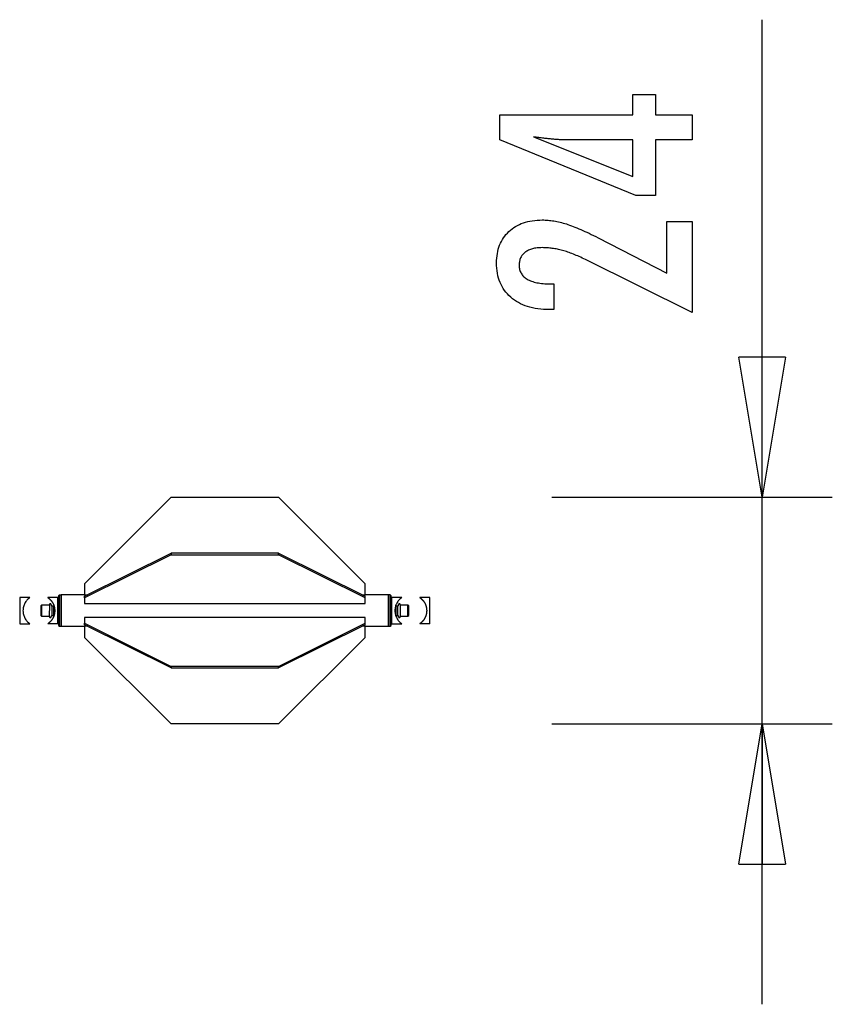
# Model space of a CAD drawing. Extents: x -4.3 to 4.3, y -5.3 to 5.3.
import ezdxf

# ---------------------------------------------------------------- set-up
doc = ezdxf.new("R2010")
doc.units = 0
doc.layers.get('0').update_dxf_attribs({"linetype": 'CONTINUOUS'})

msp = doc.modelspace()

# ---------------------------------------------------------------- linework, layer by layer
at = {"color": 0}
for points in [[(3.5977, 0.1576), (3.5977, 5.2653)], [(2.8471, 3.9792), (2.4572, 3.9792), (2.4572, 3.3865), (2.2436, 3.3865), (0.7897, 3.9792), (0.7897, 4.2492), (2.2121, 4.2492), (2.2121, 4.4641), (2.4572, 4.4641), (2.4572, 4.2492), (2.8471, 4.2492), (2.8471, 3.9792)], [(2.2121, 3.9792), (1.5066, 3.9792), (1.5066, 3.9792), (1.4987, 3.9792), (1.4908, 3.9792), (1.4825, 3.9793), (1.4742, 3.9796), (1.4655, 3.9799), (1.4567, 3.9803), (1.4476, 3.9807), (1.4384, 3.9813), (1.4287, 3.9818), (1.419, 3.9824), (1.4089, 3.983), (1.3988, 3.9838), (1.3882, 3.9846), (1.3776, 3.9855), (1.3666, 3.9864), (1.3556, 3.9876), (1.3556, 3.9876), (1.344, 3.9885), (1.3325, 3.9896), (1.3206, 3.9908), (1.3088, 3.992), (1.2966, 3.9932), (1.2843, 3.9946), (1.2718, 3.9961), (1.2593, 3.9977), (1.2462, 3.9992), (1.2332, 4.0008), (1.2198, 4.0025), (1.2065, 4.0043), (1.1928, 4.0061), (1.179, 4.0081), (1.165, 4.01), (1.151, 4.0121), (2.2121, 3.5892), (2.2121, 3.9792)], [(2.8471, 2.1329), (1.705, 2.7007), (1.705, 2.7007), (1.6882, 2.7086), (1.6717, 2.7165), (1.6554, 2.7239), (1.6393, 2.7312), (1.6233, 2.7381), (1.6077, 2.7449), (1.5921, 2.7513), (1.5769, 2.7576), (1.5616, 2.7634), (1.5467, 2.7691), (1.5319, 2.7744), (1.5173, 2.7796), (1.5028, 2.7843), (1.4887, 2.7889), (1.4746, 2.793), (1.4609, 2.7971), (1.4609, 2.7971), (1.4471, 2.8006), (1.4333, 2.8041), (1.4195, 2.8072), (1.406, 2.8102), (1.3923, 2.8128), (1.3788, 2.8154), (1.3653, 2.8176), (1.3518, 2.8197), (1.3383, 2.8213), (1.3248, 2.8229), (1.3113, 2.8241), (1.2979, 2.8252), (1.2844, 2.8259), (1.2712, 2.8266), (1.2578, 2.827), (1.2446, 2.8272), (1.2446, 2.8272), (1.2297, 2.8269), (1.2153, 2.8263), (1.2013, 2.8253), (1.188, 2.824), (1.1749, 2.8222), (1.1623, 2.8201), (1.1501, 2.8176), (1.1386, 2.8148), (1.1272, 2.8114), (1.1164, 2.8078), (1.106, 2.8038), (1.0961, 2.7995), (1.0865, 2.7947), (1.0774, 2.7896), (1.0687, 2.7841), (1.0606, 2.7783), (1.0606, 2.7783), (1.0527, 2.7719), (1.0455, 2.7653), (1.0386, 2.7583), (1.0325, 2.7512), (1.0266, 2.7435), (1.0214, 2.7356), (1.0166, 2.7274), (1.0125, 2.7189), (1.0086, 2.7099), (1.0055, 2.7007), (1.0027, 2.6912), (1.0006, 2.6814), (0.9988, 2.6711), (0.9976, 2.6605), (0.9968, 2.6496), (0.9967, 2.6386), (0.9967, 2.6386), (0.997, 2.6265), (0.9979, 2.615), (0.9995, 2.6037), (1.0019, 2.593), (1.0049, 2.5824), (1.0086, 2.5724), (1.013, 2.5626), (1.0181, 2.5533), (1.0237, 2.5441), (1.03, 2.5355), (1.037, 2.5272), (1.0448, 2.5193), (1.0531, 2.5116), (1.0621, 2.5043), (1.0718, 2.4973), (1.0823, 2.4909), (1.0823, 2.4909), (1.0931, 2.4846), (1.1048, 2.4788), (1.1168, 2.4734), (1.1297, 2.4685), (1.143, 2.4638), (1.1571, 2.4597), (1.1718, 2.4559), (1.1871, 2.4527), (1.203, 2.4496), (1.2195, 2.4471), (1.2366, 2.4448), (1.2543, 2.4432), (1.2726, 2.4417), (1.2917, 2.4408), (1.3112, 2.4402), (1.3316, 2.4401), (1.3687, 2.4401), (1.3687, 2.1644), (1.3231, 2.1644), (1.3231, 2.1644), (1.2902, 2.1648), (1.2583, 2.1663), (1.2272, 2.1688), (1.1972, 2.1726), (1.1679, 2.1772), (1.1396, 2.1829), (1.1122, 2.1896), (1.0859, 2.1976), (1.0602, 2.2063), (1.0355, 2.2162), (1.0117, 2.2271), (0.9889, 2.2391), (0.9668, 2.252), (0.9457, 2.2661), (0.9255, 2.2812), (0.9064, 2.2976), (0.9064, 2.2976), (0.8879, 2.3144), (0.8708, 2.3322), (0.8549, 2.3507), (0.8402, 2.37), (0.8264, 2.39), (0.8141, 2.411), (0.8029, 2.4326), (0.793, 2.4552), (0.784, 2.4784), (0.7764, 2.5025), (0.7698, 2.5273), (0.7647, 2.553), (0.7605, 2.5793), (0.7576, 2.6066), (0.7558, 2.6346), (0.7554, 2.6635), (0.7554, 2.6635), (0.7558, 2.6894), (0.7573, 2.7149), (0.7598, 2.7396), (0.7635, 2.7638), (0.768, 2.7871), (0.7737, 2.8099), (0.7804, 2.8319), (0.7882, 2.8534), (0.7967, 2.8739), (0.8065, 2.8939), (0.8173, 2.9131), (0.8293, 2.9318), (0.842, 2.9496), (0.856, 2.9669), (0.871, 2.9834), (0.8871, 2.9993), (0.8871, 2.9993), (0.9038, 3.0142), (0.9213, 3.0283), (0.9395, 3.0414), (0.9585, 3.0536), (0.9782, 3.0646), (0.9987, 3.0748), (1.02, 3.084), (1.0421, 3.0924), (1.0648, 3.0995), (1.0882, 3.1059), (1.1124, 3.1112), (1.1374, 3.1157), (1.163, 3.119), (1.1894, 3.1215), (1.2166, 3.1229), (1.2446, 3.1235), (1.2446, 3.1235), (1.2595, 3.1232), (1.2746, 3.1227), (1.2899, 3.1218), (1.3055, 3.1207), (1.321, 3.1191), (1.3367, 3.1172), (1.3526, 3.115), (1.3687, 3.1126), (1.3848, 3.1096), (1.4011, 3.1064), (1.4175, 3.1029), (1.4341, 3.0991), (1.4508, 3.0948), (1.4677, 3.0902), (1.4847, 3.0853), (1.5019, 3.0803), (1.5019, 3.0803), (1.5191, 3.0745), (1.5371, 3.0683), (1.5554, 3.0616), (1.5745, 3.0545), (1.5938, 3.0468), (1.6139, 3.0387), (1.6343, 3.0302), (1.6555, 3.0213), (1.6769, 3.0117), (1.6991, 3.0017), (1.7216, 2.9912), (1.7449, 2.9804), (1.7685, 2.969), (1.7928, 2.9571), (1.8175, 2.9448), (1.8429, 2.9321), (2.5785, 2.553), (2.5785, 3.1071), (2.8471, 3.1071), (2.8471, 2.1329)], [(3.5977, 0.1576), (3.3477, 1.6576)], [(3.8477, 1.6576), (3.3477, 1.6576)], [(3.8477, 1.6576), (3.5977, 0.1576)], [(3.5977, 0.1576), (3.5977, 1.6576)], [(-2.7278, 0.1576), (-3.6527, -0.7672)], [(-2.7278, 0.1576), (-1.5775, 0.1576)], [(-0.6527, -0.7672), (-1.5775, 0.1576)], [(1.3477, 0.1576), (4.3477, 0.1576)], [(3.5977, -5.2654), (3.5977, 0.1576)], [(-3.6527, -0.9019), (-2.7278, -0.4395)], [(-2.7278, -0.4568), (-3.6527, -0.9192)], [(-2.7278, -0.4395), (-2.7278, -0.4568)], [(-1.5775, -0.4395), (-2.7278, -0.4395)], [(-2.7278, -0.4568), (-1.5775, -0.4568)], [(-1.5775, -0.4395), (-0.6527, -0.9019)], [(-1.5775, -0.4568), (-1.5775, -0.4395)], [(-0.6527, -0.9192), (-1.5775, -0.4568)], [(-3.6527, -0.7672), (-3.6527, -0.8854)], [(-0.6527, -0.8854), (-0.6527, -0.7672)], [(-4.3477, -0.9154), (-4.3477, -1.1954)], [(-4.2391, -0.9154), (-4.3477, -0.9154)], [(-4.2389, -0.9153), (-4.2389, -0.9153), (-4.2472, -0.9213), (-4.2551, -0.9279), (-4.2625, -0.9348), (-4.2696, -0.9424), (-4.2761, -0.9501), (-4.2822, -0.9584), (-4.2878, -0.9669), (-4.2929, -0.976), (-4.2973, -0.9851), (-4.3012, -0.9946), (-4.3045, -1.0042), (-4.3074, -1.0142), (-4.3095, -1.0243), (-4.3112, -1.0345), (-4.3121, -1.0449), (-4.3126, -1.0554), (-4.3126, -1.0554), (-4.3121, -1.0656), (-4.3112, -1.076), (-4.3095, -1.0862), (-4.3074, -1.0964), (-4.3045, -1.1061), (-4.3012, -1.1159), (-4.2973, -1.1253), (-4.2929, -1.1346), (-4.2878, -1.1434), (-4.2822, -1.152), (-4.2761, -1.1603), (-4.2696, -1.1682), (-4.2625, -1.1756), (-4.2551, -1.1827), (-4.2472, -1.1893), (-4.2389, -1.1955)], [(-4.2389, -0.9153), (-4.2389, -0.9153), (-4.2472, -0.9213), (-4.2551, -0.9279), (-4.2625, -0.9348), (-4.2696, -0.9424), (-4.2761, -0.9501), (-4.2822, -0.9584), (-4.2878, -0.9669), (-4.2929, -0.976), (-4.2973, -0.9851), (-4.3012, -0.9946), (-4.3045, -1.0042), (-4.3074, -1.0142), (-4.3095, -1.0243), (-4.3112, -1.0345), (-4.3121, -1.0449), (-4.3126, -1.0554), (-4.3126, -1.0554), (-4.3121, -1.0656), (-4.3112, -1.076), (-4.3095, -1.0862), (-4.3074, -1.0964), (-4.3045, -1.1061), (-4.3012, -1.1159), (-4.2973, -1.1253), (-4.2929, -1.1346), (-4.2878, -1.1434), (-4.2822, -1.152), (-4.2761, -1.1603), (-4.2696, -1.1682), (-4.2625, -1.1756), (-4.2551, -1.1827), (-4.2472, -1.1893), (-4.2389, -1.1955)], [(-4.0462, -0.9154), (-4.0462, -0.9154), (-4.0462, -0.9154), (-4.0461, -0.9155), (-4.0459, -0.9156), (-4.0458, -0.9157), (-4.0456, -0.9158), (-4.0454, -0.916), (-4.0452, -0.9161), (-4.0449, -0.9163), (-4.0446, -0.9166), (-4.0442, -0.9168), (-4.0439, -0.917), (-4.0435, -0.9173), (-4.043, -0.9176), (-4.0426, -0.918), (-4.0421, -0.9183), (-4.0416, -0.9187), (-4.0411, -0.9191), (-4.0405, -0.9195), (-4.04, -0.9199), (-4.0394, -0.9204), (-4.0388, -0.9208), (-4.0382, -0.9213), (-4.0375, -0.9218), (-4.0368, -0.9224), (-4.0361, -0.9229), (-4.0354, -0.9235), (-4.0347, -0.9241), (-4.034, -0.9247), (-4.0332, -0.9253), (-4.0325, -0.9259), (-4.0317, -0.9266), (-4.0309, -0.9273), (-4.0301, -0.928), (-4.0293, -0.9287), (-4.0285, -0.9294), (-4.0277, -0.9302), (-4.0268, -0.931), (-4.026, -0.9317), (-4.0252, -0.9326), (-4.0243, -0.9334), (-4.0234, -0.9342), (-4.0225, -0.9351), (-4.0216, -0.936), (-4.0207, -0.9369), (-4.0198, -0.9379), (-4.0189, -0.9388), (-4.018, -0.9398), (-4.017, -0.9409), (-4.0161, -0.9419), (-4.0151, -0.943), (-4.0142, -0.9441), (-4.0132, -0.9452), (-4.0123, -0.9463), (-4.0113, -0.9475), (-4.0104, -0.9487), (-4.0094, -0.9499), (-4.0084, -0.9511), (-4.0074, -0.9524), (-4.0065, -0.9537), (-4.0055, -0.955), (-4.0045, -0.9563), (-4.0036, -0.9577), (-4.0026, -0.9591), (-4.0016, -0.9605), (-4.0007, -0.9619), (-3.9997, -0.9634), (-3.9988, -0.9649), (-3.9978, -0.9664), (-3.9969, -0.9679), (-3.996, -0.9695), (-3.995, -0.9711), (-3.9941, -0.9727), (-3.9932, -0.9744), (-3.9923, -0.9761), (-3.9914, -0.9778), (-3.9905, -0.9796), (-3.9896, -0.9813), (-3.9888, -0.9832), (-3.9879, -0.985), (-3.9871, -0.9869), (-3.9862, -0.9888), (-3.9854, -0.9907), (-3.9846, -0.9927), (-3.9839, -0.9947), (-3.9831, -0.9968), (-3.9823, -0.9988), (-3.9816, -1.0009), (-3.9809, -1.003), (-3.9802, -1.0052), (-3.9796, -1.0074), (-3.979, -1.0096), (-3.9783, -1.0118), (-3.9778, -1.014), (-3.9772, -1.0163), (-3.9767, -1.0186), (-3.9762, -1.0209), (-3.9758, -1.0231), (-3.9753, -1.0255), (-3.9749, -1.0278), (-3.9746, -1.0301), (-3.9742, -1.0325), (-3.9739, -1.0348), (-3.9736, -1.0372), (-3.9734, -1.0396), (-3.9732, -1.042), (-3.973, -1.0443), (-3.9729, -1.0468), (-3.9728, -1.0492), (-3.9727, -1.0516), (-3.9727, -1.054), (-3.9727, -1.0565), (-3.9727, -1.0589), (-3.9728, -1.0613), (-3.9729, -1.0637), (-3.973, -1.0661), (-3.9732, -1.0685), (-3.9734, -1.0709), (-3.9736, -1.0733), (-3.9739, -1.0757), (-3.9742, -1.0781), (-3.9745, -1.0804), (-3.9749, -1.0828), (-3.9753, -1.0851), (-3.9757, -1.0875), (-3.9762, -1.0898), (-3.9767, -1.0921), (-3.9772, -1.0944), (-3.9777, -1.0967), (-3.9783, -1.0989), (-3.9789, -1.1011), (-3.9796, -1.1033), (-3.9802, -1.1055), (-3.9809, -1.1077), (-3.9816, -1.1098), (-3.9823, -1.112), (-3.9831, -1.1141), (-3.9839, -1.1161), (-3.9847, -1.1182), (-3.9855, -1.1202), (-3.9864, -1.1222), (-3.9872, -1.1242), (-3.9881, -1.1262), (-3.989, -1.1281), (-3.9899, -1.13), (-3.9908, -1.1318), (-3.9917, -1.1336), (-3.9927, -1.1354), (-3.9936, -1.1372), (-3.9946, -1.1389), (-3.9956, -1.1406), (-3.9966, -1.1423), (-3.9976, -1.144), (-3.9986, -1.1456), (-3.9995, -1.1472), (-4.0006, -1.1487), (-4.0016, -1.1502), (-4.0026, -1.1517), (-4.0036, -1.1532), (-4.0046, -1.1546), (-4.0057, -1.156), (-4.0067, -1.1574), (-4.0077, -1.1588), (-4.0087, -1.1601), (-4.0097, -1.1614), (-4.0107, -1.1626), (-4.0118, -1.1639), (-4.0128, -1.1651), (-4.0138, -1.1663), (-4.0148, -1.1674), (-4.0158, -1.1685), (-4.0167, -1.1696), (-4.0177, -1.1707), (-4.0187, -1.1717), (-4.0196, -1.1727), (-4.0206, -1.1737), (-4.0216, -1.1747), (-4.0225, -1.1756), (-4.0234, -1.1766), (-4.0244, -1.1775), (-4.0253, -1.1784), (-4.0262, -1.1792), (-4.0271, -1.18), (-4.028, -1.1809), (-4.0288, -1.1817), (-4.0297, -1.1824), (-4.0305, -1.1832), (-4.0314, -1.1839), (-4.0322, -1.1846), (-4.033, -1.1853), (-4.0338, -1.186), (-4.0345, -1.1866), (-4.0353, -1.1872), (-4.036, -1.1878), (-4.0367, -1.1884), (-4.0374, -1.1889), (-4.0381, -1.1894), (-4.0388, -1.1899), (-4.0394, -1.1904), (-4.04, -1.1909), (-4.0406, -1.1913), (-4.0411, -1.1917), (-4.0417, -1.1921), (-4.0421, -1.1925), (-4.0426, -1.1928), (-4.0431, -1.1932), (-4.0435, -1.1935), (-4.0439, -1.1937), (-4.0442, -1.194), (-4.0446, -1.1943), (-4.0449, -1.1945), (-4.0452, -1.1947), (-4.0454, -1.1948), (-4.0456, -1.195), (-4.0458, -1.1951), (-4.0459, -1.1952), (-4.0461, -1.1953), (-4.0462, -1.1954)], [(-3.9377, -0.9154), (-4.0462, -0.9154)], [(-3.9377, -1.1954), (-3.9377, -0.9154)], [(-3.9327, -0.8954), (-3.9227, -0.8854)], [(-3.9327, -0.8954), (-3.9327, -1.2124)], [(-3.9227, -0.8854), (-3.9027, -0.8854)], [(-3.9227, -0.8854), (-3.9227, -1.2224)], [(-3.9027, -0.8854), (-3.9027, -0.8854)], [(-3.9027, -0.8854), (-3.9027, -1.2224)], [(-3.6527, -0.8854), (-3.9027, -0.8854)], [(-3.6527, -0.8854), (-3.6196, -0.8854)], [(-3.6527, -0.9192), (-3.6527, -0.9019)], [(-3.6527, -0.9192), (-3.6527, -0.9783)], [(-0.6857, -0.8854), (-0.6527, -0.8854)], [(-0.4027, -0.8854), (-0.6527, -0.8854)], [(-0.6527, -0.9192), (-0.6527, -0.9019)], [(-0.6527, -0.9783), (-0.6527, -0.9192)], [(-0.4027, -0.8854), (-0.4027, -0.8854)], [(-0.3827, -0.8854), (-0.4027, -0.8854)], [(-0.4027, -1.2224), (-0.4027, -0.8854)], [(-0.3827, -1.2224), (-0.3827, -0.8854)], [(-0.3727, -0.8954), (-0.3827, -0.8854)], [(-0.3727, -1.2124), (-0.3727, -0.8954)], [(-0.3677, -0.9154), (-0.3677, -1.1954)], [(-0.2591, -0.9154), (-0.3677, -0.9154)], [(-0.259, -0.9153), (-0.259, -0.9153), (-0.2673, -0.9213), (-0.2752, -0.9279), (-0.2826, -0.9348), (-0.2897, -0.9424), (-0.2962, -0.9501), (-0.3023, -0.9584), (-0.3079, -0.9669), (-0.313, -0.976), (-0.3174, -0.9851), (-0.3213, -0.9946), (-0.3246, -1.0042), (-0.3275, -1.0142), (-0.3296, -1.0243), (-0.3313, -1.0345), (-0.3322, -1.0449), (-0.3327, -1.0554), (-0.3327, -1.0554), (-0.3322, -1.0656), (-0.3313, -1.076), (-0.3296, -1.0862), (-0.3275, -1.0964), (-0.3246, -1.1061), (-0.3213, -1.1159), (-0.3174, -1.1253), (-0.313, -1.1346), (-0.3079, -1.1434), (-0.3023, -1.152), (-0.2962, -1.1603), (-0.2897, -1.1682), (-0.2826, -1.1756), (-0.2752, -1.1827), (-0.2673, -1.1893), (-0.259, -1.1955)], [(-0.259, -0.9153), (-0.259, -0.9153), (-0.2673, -0.9213), (-0.2752, -0.9279), (-0.2826, -0.9348), (-0.2897, -0.9424), (-0.2962, -0.9501), (-0.3023, -0.9584), (-0.3079, -0.9669), (-0.313, -0.976), (-0.3174, -0.9851), (-0.3213, -0.9946), (-0.3246, -1.0042), (-0.3275, -1.0142), (-0.3296, -1.0243), (-0.3313, -1.0345), (-0.3322, -1.0449), (-0.3327, -1.0554), (-0.3327, -1.0554), (-0.3322, -1.0656), (-0.3313, -1.076), (-0.3296, -1.0862), (-0.3275, -1.0964), (-0.3246, -1.1061), (-0.3213, -1.1159), (-0.3174, -1.1253), (-0.313, -1.1346), (-0.3079, -1.1434), (-0.3023, -1.152), (-0.2962, -1.1603), (-0.2897, -1.1682), (-0.2826, -1.1756), (-0.2752, -1.1827), (-0.2673, -1.1893), (-0.259, -1.1955)], [(-0.0662, -0.9154), (-0.0662, -0.9154), (-0.0662, -0.9154), (-0.0661, -0.9155), (-0.066, -0.9156), (-0.0658, -0.9157), (-0.0656, -0.9158), (-0.0654, -0.916), (-0.0652, -0.9161), (-0.0649, -0.9163), (-0.0646, -0.9166), (-0.0643, -0.9168), (-0.0639, -0.917), (-0.0635, -0.9173), (-0.0631, -0.9176), (-0.0626, -0.918), (-0.0621, -0.9183), (-0.0617, -0.9187), (-0.0611, -0.9191), (-0.0606, -0.9195), (-0.06, -0.9199), (-0.0594, -0.9204), (-0.0588, -0.9208), (-0.0582, -0.9213), (-0.0575, -0.9218), (-0.0568, -0.9224), (-0.0562, -0.9229), (-0.0555, -0.9235), (-0.0547, -0.9241), (-0.054, -0.9247), (-0.0533, -0.9253), (-0.0525, -0.9259), (-0.0517, -0.9266), (-0.0509, -0.9273), (-0.0501, -0.928), (-0.0493, -0.9287), (-0.0485, -0.9294), (-0.0477, -0.9302), (-0.0469, -0.931), (-0.046, -0.9317), (-0.0452, -0.9326), (-0.0443, -0.9334), (-0.0434, -0.9342), (-0.0425, -0.9351), (-0.0417, -0.936), (-0.0408, -0.9369), (-0.0398, -0.9379), (-0.0389, -0.9388), (-0.038, -0.9398), (-0.0371, -0.9409), (-0.0361, -0.9419), (-0.0352, -0.943), (-0.0342, -0.9441), (-0.0333, -0.9452), (-0.0323, -0.9463), (-0.0313, -0.9475), (-0.0304, -0.9487), (-0.0294, -0.9499), (-0.0284, -0.9511), (-0.0275, -0.9524), (-0.0265, -0.9537), (-0.0255, -0.955), (-0.0246, -0.9563), (-0.0236, -0.9577), (-0.0226, -0.9591), (-0.0217, -0.9605), (-0.0207, -0.9619), (-0.0197, -0.9634), (-0.0188, -0.9649), (-0.0178, -0.9664), (-0.0169, -0.9679), (-0.016, -0.9695), (-0.0151, -0.9711), (-0.0141, -0.9727), (-0.0132, -0.9744), (-0.0123, -0.9761), (-0.0114, -0.9778), (-0.0105, -0.9796), (-0.0097, -0.9813), (-0.0088, -0.9832), (-0.0079, -0.985), (-0.0071, -0.9869), (-0.0063, -0.9888), (-0.0054, -0.9907), (-0.0047, -0.9927), (-0.0039, -0.9947), (-0.0031, -0.9968), (-0.0024, -0.9988), (-0.0017, -1.0009), (-0.001, -1.003), (-0.0003, -1.0052), (0.0004, -1.0074), (0.001, -1.0096), (0.0016, -1.0118), (0.0022, -1.014), (0.0028, -1.0163), (0.0033, -1.0186), (0.0038, -1.0209), (0.0042, -1.0231), (0.0047, -1.0255), (0.0051, -1.0278), (0.0054, -1.0301), (0.0058, -1.0325), (0.0061, -1.0348), (0.0063, -1.0372), (0.0066, -1.0396), (0.0068, -1.042), (0.0069, -1.0443), (0.0071, -1.0468), (0.0072, -1.0492), (0.0073, -1.0516), (0.0073, -1.054), (0.0073, -1.0565), (0.0073, -1.0589), (0.0072, -1.0613), (0.0071, -1.0637), (0.007, -1.0661), (0.0068, -1.0685), (0.0066, -1.0709), (0.0064, -1.0733), (0.0061, -1.0757), (0.0058, -1.0781), (0.0055, -1.0804), (0.0051, -1.0828), (0.0047, -1.0851), (0.0043, -1.0875), (0.0038, -1.0898), (0.0033, -1.0921), (0.0028, -1.0944), (0.0022, -1.0967), (0.0017, -1.0989), (0.0011, -1.1011), (0.0004, -1.1033), (-0.0002, -1.1055), (-0.0009, -1.1077), (-0.0016, -1.1098), (-0.0024, -1.112), (-0.0031, -1.1141), (-0.0039, -1.1161), (-0.0047, -1.1182), (-0.0055, -1.1202), (-0.0064, -1.1222), (-0.0072, -1.1242), (-0.0081, -1.1262), (-0.009, -1.1281), (-0.0099, -1.13), (-0.0108, -1.1318), (-0.0118, -1.1336), (-0.0127, -1.1354), (-0.0137, -1.1372), (-0.0146, -1.1389), (-0.0156, -1.1406), (-0.0166, -1.1423), (-0.0176, -1.144), (-0.0186, -1.1456), (-0.0196, -1.1472), (-0.0206, -1.1487), (-0.0216, -1.1502), (-0.0226, -1.1517), (-0.0236, -1.1532), (-0.0246, -1.1546), (-0.0257, -1.156), (-0.0267, -1.1574), (-0.0277, -1.1588), (-0.0287, -1.1601), (-0.0298, -1.1614), (-0.0308, -1.1626), (-0.0318, -1.1639), (-0.0328, -1.1651), (-0.0338, -1.1663), (-0.0348, -1.1674), (-0.0358, -1.1685), (-0.0368, -1.1696), (-0.0377, -1.1707), (-0.0387, -1.1717), (-0.0396, -1.1727), (-0.0406, -1.1737), (-0.0416, -1.1747), (-0.0425, -1.1756), (-0.0434, -1.1766), (-0.0444, -1.1775), (-0.0453, -1.1784), (-0.0462, -1.1792), (-0.0471, -1.18), (-0.048, -1.1809), (-0.0489, -1.1817), (-0.0497, -1.1824), (-0.0506, -1.1832), (-0.0514, -1.1839), (-0.0522, -1.1846), (-0.053, -1.1853), (-0.0538, -1.186), (-0.0546, -1.1866), (-0.0553, -1.1872), (-0.0561, -1.1878), (-0.0568, -1.1884), (-0.0574, -1.1889), (-0.0581, -1.1894), (-0.0588, -1.1899), (-0.0594, -1.1904), (-0.06, -1.1909), (-0.0606, -1.1913), (-0.0611, -1.1917), (-0.0617, -1.1921), (-0.0622, -1.1925), (-0.0626, -1.1928), (-0.0631, -1.1932), (-0.0635, -1.1935), (-0.0639, -1.1937), (-0.0643, -1.194), (-0.0646, -1.1943), (-0.0649, -1.1945), (-0.0652, -1.1947), (-0.0654, -1.1948), (-0.0656, -1.195), (-0.0658, -1.1951), (-0.066, -1.1952), (-0.0661, -1.1953), (-0.0662, -1.1954)], [(0.0423, -0.9154), (-0.0662, -0.9154)], [(0.0423, -1.1954), (0.0423, -0.9154)], [(-4.1127, -0.9954), (-4.1227, -1.0054)], [(-4.1227, -1.0054), (-4.1227, -1.1054)], [(-4.1127, -0.9954), (-4.1127, -1.1154)], [(-4.0304, -0.9954), (-4.1127, -0.9954)], [(-4.0119, -0.9877), (-4.0119, -0.9877), (-4.0122, -0.987), (-4.0125, -0.9864), (-4.0128, -0.9858), (-4.0134, -0.9853), (-4.0137, -0.9847), (-4.0143, -0.9844), (-4.0149, -0.984), (-4.0155, -0.9837), (-4.0161, -0.9833), (-4.0167, -0.983), (-4.0173, -0.9827), (-4.018, -0.9826), (-4.0186, -0.9823), (-4.0193, -0.9823), (-4.0199, -0.9823), (-4.0208, -0.9823), (-4.0208, -0.9823), (-4.0217, -0.9823), (-4.0226, -0.9824), (-4.0235, -0.9826), (-4.0246, -0.983), (-4.0253, -0.9833), (-4.0262, -0.9839), (-4.0269, -0.9845), (-4.0278, -0.9852), (-4.0283, -0.9858), (-4.0289, -0.9866), (-4.0293, -0.9874), (-4.0299, -0.9883), (-4.0302, -0.9892), (-4.0305, -0.9902), (-4.0306, -0.9911), (-4.0308, -0.9923), (-4.0308, -0.9923), (-4.0308, -0.9923), (-4.0308, -0.9923), (-4.0308, -0.9923), (-4.0308, -0.9923), (-4.0308, -0.9923), (-4.0308, -0.9923), (-4.0308, -0.9923), (-4.0308, -0.9923), (-4.0308, -0.9923), (-4.0308, -0.9923), (-4.0308, -0.9923), (-4.0308, -0.9923), (-4.0308, -0.9923), (-4.0308, -0.9923), (-4.0308, -0.9923), (-4.0308, -0.9923)], [(-4.0119, -0.9877), (-4.0119, -0.9877), (-4.0122, -0.987), (-4.0125, -0.9864), (-4.0128, -0.9858), (-4.0134, -0.9853), (-4.0137, -0.9847), (-4.0143, -0.9844), (-4.0149, -0.984), (-4.0155, -0.9837), (-4.0161, -0.9833), (-4.0167, -0.983), (-4.0173, -0.9827), (-4.018, -0.9826), (-4.0186, -0.9823), (-4.0193, -0.9823), (-4.0199, -0.9823), (-4.0208, -0.9823), (-4.0208, -0.9823), (-4.0217, -0.9823), (-4.0226, -0.9824), (-4.0235, -0.9826), (-4.0246, -0.983), (-4.0253, -0.9833), (-4.0262, -0.9839), (-4.0269, -0.9845), (-4.0278, -0.9852), (-4.0283, -0.9858), (-4.0289, -0.9866), (-4.0293, -0.9874), (-4.0299, -0.9883), (-4.0302, -0.9892), (-4.0305, -0.9902), (-4.0306, -0.9911), (-4.0308, -0.9923), (-4.0308, -0.9923), (-4.0308, -0.9923), (-4.0308, -0.9923), (-4.0308, -0.9923), (-4.0308, -0.9923), (-4.0308, -0.9923), (-4.0308, -0.9923), (-4.0308, -0.9923), (-4.0308, -0.9923), (-4.0308, -0.9923), (-4.0308, -0.9923), (-4.0308, -0.9923), (-4.0308, -0.9923), (-4.0308, -0.9923), (-4.0308, -0.9923), (-4.0308, -0.9923), (-4.0308, -0.9923)], [(-4.0304, -0.9968), (-4.0308, -1.1159)], [(-4.0044, -1.0055), (-4.0044, -1.0055), (-4.0047, -1.0043), (-4.005, -1.0031), (-4.0053, -1.0019), (-4.0057, -1.0009), (-4.006, -0.9997), (-4.0066, -0.9985), (-4.007, -0.9973), (-4.0076, -0.9962), (-4.0079, -0.995), (-4.0085, -0.9938), (-4.009, -0.9926), (-4.0096, -0.9916), (-4.0101, -0.9904), (-4.0107, -0.9895), (-4.0113, -0.9884), (-4.0119, -0.9875)], [(-4.0044, -1.0055), (-4.0044, -1.0055), (-4.0047, -1.0043), (-4.005, -1.0031), (-4.0053, -1.0019), (-4.0057, -1.0009), (-4.006, -0.9997), (-4.0066, -0.9985), (-4.007, -0.9973), (-4.0076, -0.9962), (-4.0079, -0.995), (-4.0085, -0.9938), (-4.009, -0.9926), (-4.0096, -0.9916), (-4.0101, -0.9904), (-4.0107, -0.9895), (-4.0113, -0.9884), (-4.0119, -0.9875)], [(-4.0043, -1.0055), (-4.0043, -1.1053)], [(-3.9857, -1.0055), (-4.0043, -1.0055)], [(-3.9827, -1.0005), (-3.9857, -1.0055)], [(-3.9857, -1.0055), (-3.9857, -1.1053)], [(-3.9827, -1.0005), (-3.9827, -1.1103)], [(-3.6527, -0.9783), (-0.6527, -0.9783)], [(-0.3227, -1.0691), (-0.3227, -1.0005)], [(-0.3197, -1.0055), (-0.3227, -1.0005)], [(-0.3197, -1.0679), (-0.3197, -1.0055)], [(-0.301, -1.0055), (-0.3197, -1.0055)], [(-0.301, -1.0679), (-0.301, -1.0055)], [(-0.2934, -0.9881), (-0.2934, -0.9881), (-0.2937, -0.989), (-0.2942, -0.99), (-0.2946, -0.9909), (-0.2952, -0.9921), (-0.2955, -0.993), (-0.2961, -0.9942), (-0.2967, -0.9953), (-0.2973, -0.9965), (-0.2976, -0.9974), (-0.2982, -0.9986), (-0.2986, -0.9998), (-0.2992, -1.001), (-0.2995, -1.0019), (-0.3, -1.0031), (-0.3003, -1.0043), (-0.3009, -1.0055)], [(-0.2934, -0.9881), (-0.2934, -0.9881), (-0.2937, -0.989), (-0.2942, -0.99), (-0.2946, -0.9909), (-0.2952, -0.9921), (-0.2955, -0.993), (-0.2961, -0.9942), (-0.2967, -0.9953), (-0.2973, -0.9965), (-0.2976, -0.9974), (-0.2982, -0.9986), (-0.2986, -0.9998), (-0.2992, -1.001), (-0.2995, -1.0019), (-0.3, -1.0031), (-0.3003, -1.0043), (-0.3009, -1.0055)], [(-0.2745, -0.9923), (-0.2745, -0.9923), (-0.2745, -0.9911), (-0.2746, -0.9902), (-0.2748, -0.9892), (-0.2752, -0.9883), (-0.2755, -0.9874), (-0.2761, -0.9866), (-0.2767, -0.9858), (-0.2774, -0.9852), (-0.278, -0.9845), (-0.2788, -0.9839), (-0.2796, -0.9833), (-0.2805, -0.983), (-0.2814, -0.9826), (-0.2824, -0.9824), (-0.2833, -0.9823), (-0.2845, -0.9823), (-0.2845, -0.9823), (-0.2851, -0.9823), (-0.2857, -0.9823), (-0.2863, -0.9823), (-0.2871, -0.9826), (-0.2877, -0.9827), (-0.2883, -0.983), (-0.2889, -0.9833), (-0.2896, -0.9837), (-0.29, -0.984), (-0.2906, -0.9844), (-0.2911, -0.9847), (-0.2917, -0.9853), (-0.292, -0.9858), (-0.2925, -0.9864), (-0.2928, -0.987), (-0.2934, -0.9877)], [(-0.2745, -0.9923), (-0.2745, -0.9923), (-0.2745, -0.9911), (-0.2746, -0.9902), (-0.2748, -0.9892), (-0.2752, -0.9883), (-0.2755, -0.9874), (-0.2761, -0.9866), (-0.2767, -0.9858), (-0.2774, -0.9852), (-0.278, -0.9845), (-0.2788, -0.9839), (-0.2796, -0.9833), (-0.2805, -0.983), (-0.2814, -0.9826), (-0.2824, -0.9824), (-0.2833, -0.9823), (-0.2845, -0.9823), (-0.2845, -0.9823), (-0.2851, -0.9823), (-0.2857, -0.9823), (-0.2863, -0.9823), (-0.2871, -0.9826), (-0.2877, -0.9827), (-0.2883, -0.983), (-0.2889, -0.9833), (-0.2896, -0.9837), (-0.29, -0.984), (-0.2906, -0.9844), (-0.2911, -0.9847), (-0.2917, -0.9853), (-0.292, -0.9858), (-0.2925, -0.9864), (-0.2928, -0.987), (-0.2934, -0.9877)], [(-0.2745, -1.0712), (-0.2745, -0.9923)], [(-0.1927, -0.9954), (-0.2745, -0.9954)], [(-0.1927, -1.0704), (-0.1927, -0.9954)], [(-0.1827, -1.0054), (-0.1927, -0.9954)], [(-0.1827, -1.0679), (-0.1827, -1.0054)], [(-4.1227, -1.1054), (-4.1127, -1.1154)], [(-4.1127, -1.1154), (-4.0308, -1.1154)], [(-4.0308, -1.1185), (-4.0308, -1.1185), (-4.0306, -1.1194), (-4.0305, -1.1203), (-4.0302, -1.1212), (-4.0299, -1.1223), (-4.0293, -1.123), (-4.0289, -1.1239), (-4.0283, -1.1246), (-4.0278, -1.1255), (-4.0269, -1.126), (-4.0262, -1.1266), (-4.0253, -1.127), (-4.0246, -1.1276), (-4.0235, -1.1279), (-4.0226, -1.1282), (-4.0217, -1.1283), (-4.0208, -1.1285), (-4.0208, -1.1285), (-4.0199, -1.1283), (-4.0193, -1.1283), (-4.0186, -1.128), (-4.018, -1.128), (-4.0173, -1.1277), (-4.0167, -1.1275), (-4.0161, -1.1272), (-4.0155, -1.1269), (-4.0149, -1.1263), (-4.0143, -1.126), (-4.0137, -1.1255), (-4.0134, -1.1252), (-4.0128, -1.1246), (-4.0125, -1.1241), (-4.0122, -1.1235), (-4.0119, -1.1231)], [(-4.0308, -1.1185), (-4.0308, -1.1185), (-4.0306, -1.1194), (-4.0305, -1.1203), (-4.0302, -1.1212), (-4.0299, -1.1223), (-4.0293, -1.123), (-4.0289, -1.1239), (-4.0283, -1.1246), (-4.0278, -1.1255), (-4.0269, -1.126), (-4.0262, -1.1266), (-4.0253, -1.127), (-4.0246, -1.1276), (-4.0235, -1.1279), (-4.0226, -1.1282), (-4.0217, -1.1283), (-4.0208, -1.1285), (-4.0208, -1.1285), (-4.0199, -1.1283), (-4.0193, -1.1283), (-4.0186, -1.128), (-4.018, -1.128), (-4.0173, -1.1277), (-4.0167, -1.1275), (-4.0161, -1.1272), (-4.0155, -1.1269), (-4.0149, -1.1263), (-4.0143, -1.126), (-4.0137, -1.1255), (-4.0134, -1.1252), (-4.0128, -1.1246), (-4.0125, -1.1241), (-4.0122, -1.1235), (-4.0119, -1.1231)], [(-4.0119, -1.1227), (-4.0119, -1.1227), (-4.0113, -1.1215), (-4.0108, -1.1206), (-4.0102, -1.1194), (-4.0099, -1.1185), (-4.0093, -1.1173), (-4.0087, -1.1163), (-4.0081, -1.1151), (-4.0078, -1.1142), (-4.0072, -1.113), (-4.0067, -1.1118), (-4.0061, -1.1106), (-4.0058, -1.1097), (-4.0053, -1.1085), (-4.005, -1.1074), (-4.0047, -1.1062), (-4.0044, -1.1053)], [(-4.0119, -1.1227), (-4.0119, -1.1227), (-4.0113, -1.1215), (-4.0108, -1.1206), (-4.0102, -1.1194), (-4.0099, -1.1185), (-4.0093, -1.1173), (-4.0087, -1.1163), (-4.0081, -1.1151), (-4.0078, -1.1142), (-4.0072, -1.113), (-4.0067, -1.1118), (-4.0061, -1.1106), (-4.0058, -1.1097), (-4.0053, -1.1085), (-4.005, -1.1074), (-4.0047, -1.1062), (-4.0044, -1.1053)], [(-4.0043, -1.1053), (-3.9857, -1.1053)], [(-3.9857, -1.1053), (-3.9827, -1.1103)], [(-0.6527, -1.1295), (-3.6527, -1.1295)], [(-3.6527, -1.1295), (-3.6527, -1.1886)], [(-0.6527, -1.1886), (-0.6527, -1.1295)], [(-0.3227, -1.1103), (-0.3227, -1.0691)], [(-0.3227, -1.1103), (-0.3197, -1.1053)], [(-0.3197, -1.1053), (-0.3197, -1.0679)], [(-0.3197, -1.1053), (-0.301, -1.1053)], [(-0.301, -1.1053), (-0.301, -1.0679)], [(-0.3009, -1.1053), (-0.3009, -1.1053), (-0.3003, -1.1062), (-0.3, -1.1074), (-0.2996, -1.1085), (-0.2993, -1.1097), (-0.2987, -1.1109), (-0.2984, -1.1121), (-0.2978, -1.1133), (-0.2975, -1.1145), (-0.2969, -1.1154), (-0.2963, -1.1166), (-0.2957, -1.1178), (-0.2954, -1.119), (-0.2948, -1.1199), (-0.2943, -1.1211), (-0.2937, -1.1221), (-0.2934, -1.1233)], [(-0.3009, -1.1053), (-0.3009, -1.1053), (-0.3003, -1.1062), (-0.3, -1.1074), (-0.2996, -1.1085), (-0.2993, -1.1097), (-0.2987, -1.1109), (-0.2984, -1.1121), (-0.2978, -1.1133), (-0.2975, -1.1145), (-0.2969, -1.1154), (-0.2963, -1.1166), (-0.2957, -1.1178), (-0.2954, -1.119), (-0.2948, -1.1199), (-0.2943, -1.1211), (-0.2937, -1.1221), (-0.2934, -1.1233)], [(-0.2934, -1.1231), (-0.2934, -1.1231), (-0.2928, -1.1235), (-0.2925, -1.1241), (-0.292, -1.1246), (-0.2917, -1.1252), (-0.2911, -1.1255), (-0.2906, -1.126), (-0.29, -1.1263), (-0.2896, -1.1269), (-0.2889, -1.1272), (-0.2883, -1.1275), (-0.2877, -1.1277), (-0.2871, -1.128), (-0.2863, -1.128), (-0.2857, -1.1283), (-0.2851, -1.1283), (-0.2845, -1.1285), (-0.2845, -1.1285), (-0.2833, -1.1283), (-0.2824, -1.1282), (-0.2814, -1.1279), (-0.2805, -1.1276), (-0.2796, -1.127), (-0.2788, -1.1266), (-0.278, -1.126), (-0.2774, -1.1255), (-0.2767, -1.1246), (-0.2761, -1.1239), (-0.2755, -1.123), (-0.2752, -1.1223), (-0.2748, -1.1212), (-0.2746, -1.1203), (-0.2745, -1.1194), (-0.2745, -1.1185), (-0.2745, -1.1185), (-0.2745, -1.1185), (-0.2745, -1.1185), (-0.2745, -1.1185), (-0.2745, -1.1185), (-0.2745, -1.1185), (-0.2745, -1.1185), (-0.2745, -1.1185), (-0.2745, -1.1185), (-0.2745, -1.1185), (-0.2745, -1.1185), (-0.2745, -1.1185), (-0.2745, -1.1185), (-0.2745, -1.1185), (-0.2745, -1.1185), (-0.2745, -1.1185), (-0.2745, -1.1185)], [(-0.2934, -1.1231), (-0.2934, -1.1231), (-0.2928, -1.1235), (-0.2925, -1.1241), (-0.292, -1.1246), (-0.2917, -1.1252), (-0.2911, -1.1255), (-0.2906, -1.126), (-0.29, -1.1263), (-0.2896, -1.1269), (-0.2889, -1.1272), (-0.2883, -1.1275), (-0.2877, -1.1277), (-0.2871, -1.128), (-0.2863, -1.128), (-0.2857, -1.1283), (-0.2851, -1.1283), (-0.2845, -1.1285), (-0.2845, -1.1285), (-0.2833, -1.1283), (-0.2824, -1.1282), (-0.2814, -1.1279), (-0.2805, -1.1276), (-0.2796, -1.127), (-0.2788, -1.1266), (-0.278, -1.126), (-0.2774, -1.1255), (-0.2767, -1.1246), (-0.2761, -1.1239), (-0.2755, -1.123), (-0.2752, -1.1223), (-0.2748, -1.1212), (-0.2746, -1.1203), (-0.2745, -1.1194), (-0.2745, -1.1185), (-0.2745, -1.1185), (-0.2745, -1.1185), (-0.2745, -1.1185), (-0.2745, -1.1185), (-0.2745, -1.1185), (-0.2745, -1.1185), (-0.2745, -1.1185), (-0.2745, -1.1185), (-0.2745, -1.1185), (-0.2745, -1.1185), (-0.2745, -1.1185), (-0.2745, -1.1185), (-0.2745, -1.1185), (-0.2745, -1.1185), (-0.2745, -1.1185), (-0.2745, -1.1185), (-0.2745, -1.1185)], [(-0.2745, -1.1185), (-0.2745, -1.0712)], [(-0.2745, -1.1154), (-0.1927, -1.1154)], [(-0.1927, -1.1154), (-0.1927, -1.0704)], [(-0.1927, -1.1154), (-0.1827, -1.1054)], [(-0.1827, -1.1054), (-0.1827, -1.0679)], [(-4.3477, -1.1954), (-4.2391, -1.1954)], [(-3.9377, -1.1954), (-4.0462, -1.1954)], [(-3.9327, -1.2124), (-3.9227, -1.2224)], [(-3.9227, -1.2224), (-3.9027, -1.2224)], [(-3.9027, -1.2224), (-3.6527, -1.2224)], [(-3.6527, -1.1886), (-2.7278, -1.651)], [(-3.6527, -1.2059), (-3.6527, -1.1886)], [(-2.7278, -1.6683), (-3.6527, -1.2059)], [(-3.6527, -1.2224), (-3.6527, -1.3406)], [(-3.6196, -1.2224), (-3.6527, -1.2224)], [(-1.5775, -1.651), (-0.6527, -1.1886)], [(-0.6527, -1.2059), (-1.5775, -1.6683)], [(-0.6527, -1.2224), (-0.6857, -1.2224)], [(-0.6527, -1.2059), (-0.6527, -1.1886)], [(-0.6527, -1.3406), (-0.6527, -1.2224)], [(-0.6527, -1.2224), (-0.4027, -1.2224)], [(-0.4027, -1.2224), (-0.3827, -1.2224)], [(-0.3827, -1.2224), (-0.3727, -1.2124)], [(-0.3677, -1.1954), (-0.2591, -1.1954)], [(0.0423, -1.1954), (-0.0662, -1.1954)], [(-3.6527, -1.3406), (-2.7278, -2.2654)], [(-1.5775, -2.2654), (-0.6527, -1.3406)], [(-2.7278, -1.651), (-2.7278, -1.6683)], [(-1.5775, -1.651), (-2.7278, -1.651)], [(-2.7278, -1.6683), (-1.5775, -1.6683)], [(-1.5775, -1.6683), (-1.5775, -1.651)], [(-1.5775, -2.2654), (-2.7278, -2.2654)], [(1.3477, -2.2654), (4.3477, -2.2654)], [(3.3477, -3.7654), (3.5977, -2.2654)], [(3.5977, -2.2654), (3.8477, -3.7654)], [(3.5977, -2.2654), (3.5977, -3.7654)], [(3.3477, -3.7654), (3.8477, -3.7654)]]:
    msp.add_lwpolyline(points, dxfattribs=at)

doc.saveas('drawing.dxf')
